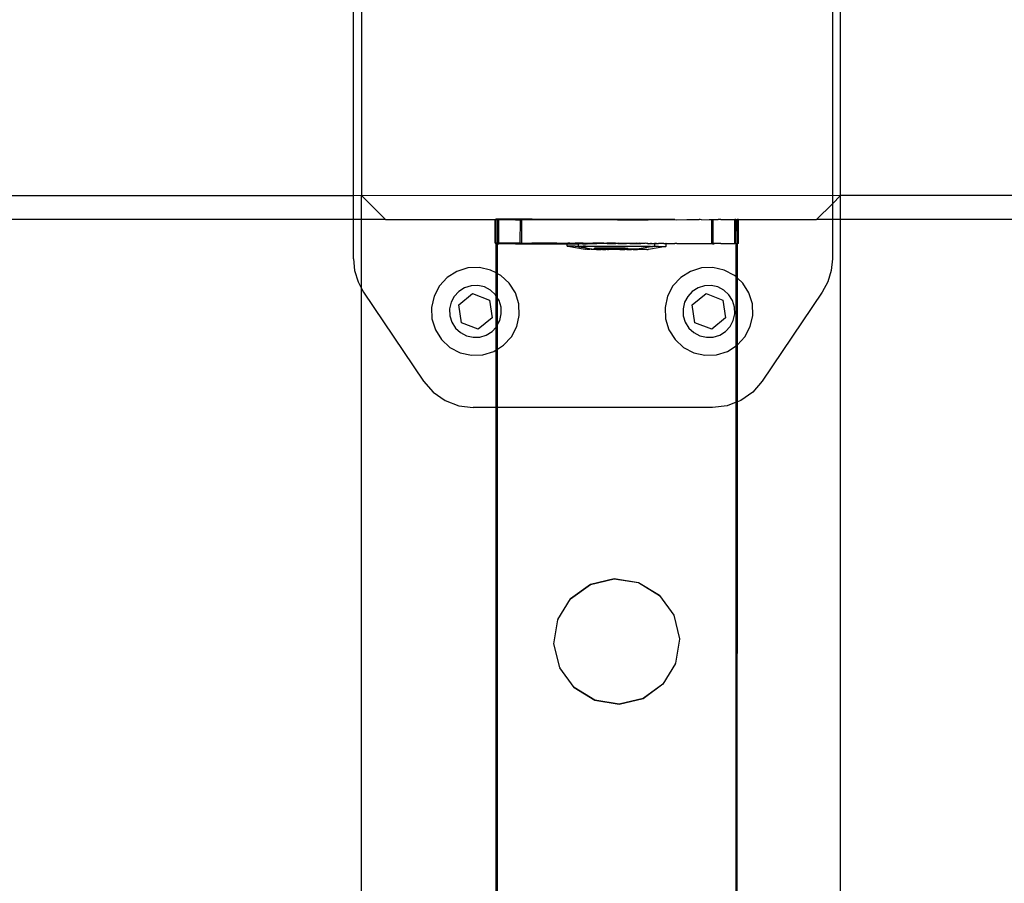
# Model space of a CAD drawing. Units: inches. Extents: x 15847 to 18741, y -1901 to -533.
# Drawn here: x 18392 to 18408, y -1331 to -1317 of the extents above; entities that cross this region are included whole.
import ezdxf

# ---------------------------------------------------------------- set-up
doc = ezdxf.new("R2010")
doc.units = ezdxf.units.IN
doc.header["$MEASUREMENT"] = 0
doc.layers.add('VP-EQ', color=7, linetype='Continuous', true_color=0x8a3492, plot=False)
doc.styles.get("Standard").update_dxf_attribs({"font": 'arial.ttf'})
doc.dimstyles.get("Standard").update_dxf_attribs({"dimtxt": 14, "dimasz": 20, "dimexe": 20, "dimexo": 50, "dimgap": 20, "dimtad": 0, "dimdec": 0, "dimzin": 0, "dimdsep": 46, "dimtxsty": 'Standard', "dimcen": -0.09, "dimadec": 0, "dimazin": 0, "dimtfac": 1, "dimtdec": 4, "dimtofl": 0, "dimtmove": 0, "dimatfit": 3, "dimfxl": 70, "dimfxlon": 1, "dimtolj": 1, "dimtzin": 0, "dimarcsym": 0})

# ---------------------------------------------------------------- blocks, each defined once
blk = doc.blocks.new('2406C')
at = {"layer": 'VP-EQ', "color": 0}
for p, q in [((18405.4, -1319.6), (18405.4, -1312.4)), ((18397.264, -1319.601), (18397.264, -1316.318)), ((18397.4, -1316.318), (18397.4, -1319.6)), ((18405.264, -1316.318), (18405.264, -1319.601)), ((18397.264, -1319.601), (18338.598, -1319.601)), ((18397.4, -1319.6), (18397.264, -1319.601)), ((18397.264, -1320.001), (18397.264, -1319.601)), ((18397.4, -1319.6), (18397.8, -1320)), ((18405.264, -1319.601), (18397.4, -1319.6)), ((18397.4, -1320.001), (18397.4, -1319.6)), ((18405.264, -1319.737), (18405.4, -1319.6)), ((18405.4, -1319.6), (18405.264, -1319.601)), ((18405.264, -1319.601), (18405.264, -1319.737)), ((18405.4, -1320.001), (18405.4, -1319.6)), ((18447.611, -1319.601), (18405.4, -1319.6)), ((18405, -1320), (18405.264, -1319.737)), ((18405.264, -1319.737), (18405.264, -1320.001)), ((18399.633, -1319.994), (18399.65, -1319.992)), ((18399.633, -1320), (18399.633, -1319.994)), ((18399.716, -1319.994), (18399.65, -1319.992)), ((18399.65, -1320), (18399.65, -1319.992)), ((18399.925, -1319.995), (18399.716, -1319.994)), ((18400.052, -1319.993), (18399.925, -1319.995)), ((18400.247, -1319.995), (18400.052, -1319.993)), ((18400.052, -1320), (18400.052, -1319.993)), ((18402.158, -1319.999), (18400.247, -1319.995)), ((18397.264, -1320.001), (18338.6, -1320.001)), ((18397.264, -1320.655), (18397.264, -1320.001)), ((18397.4, -1320.001), (18397.264, -1320.001)), ((18397.8, -1320), (18397.4, -1320.001)), ((18397.4, -1321.15), (18397.4, -1320.001)), ((18397.8, -1320), (18399.633, -1320)), ((18399.632, -1320.394), (18399.633, -1320)), ((18399.633, -1320), (18399.65, -1320)), ((18399.65, -1320.392), (18399.65, -1320)), ((18399.65, -1320), (18400.052, -1320)), ((18399.676, -1320.005), (18399.694, -1320.006)), ((18399.677, -1320.394), (18399.676, -1320.005)), ((18399.694, -1320.394), (18399.694, -1320.006)), ((18399.969, -1320.006), (18399.694, -1320.006)), ((18400.052, -1320), (18399.969, -1320.006)), ((18399.969, -1320.006), (18400.052, -1320.006)), ((18400.051, -1320.393), (18400.052, -1320.006)), ((18400.052, -1320.006), (18400.052, -1320)), ((18400.052, -1320), (18400.075, -1320.004)), ((18400.052, -1320.006), (18400.075, -1320.004)), ((18400.285, -1320.006), (18400.075, -1320.004)), ((18400.075, -1320.393), (18400.075, -1320.004)), ((18401.677, -1320.004), (18400.285, -1320.006)), ((18402.158, -1319.999), (18401.677, -1320.004)), ((18401.677, -1320.004), (18402.188, -1320.003)), ((18402.633, -1319.999), (18402.158, -1319.999)), ((18402.188, -1320.003), (18402.633, -1319.999)), ((18402.633, -1319.999), (18402.666, -1320.002)), ((18402.666, -1320.002), (18402.832, -1320.001)), ((18402.832, -1320.001), (18403.021, -1320)), ((18403.021, -1320), (18403.041, -1320)), ((18403.056, -1320), (18403.041, -1320)), ((18403.079, -1320.002), (18403.056, -1320)), ((18403.079, -1320.002), (18403.206, -1320)), ((18403.206, -1320), (18403.252, -1319.998)), ((18403.206, -1320), (18403.252, -1320.002)), ((18403.251, -1320.398), (18403.252, -1320.002)), ((18403.252, -1319.998), (18403.275, -1320)), ((18403.252, -1320.002), (18403.252, -1319.998)), ((18403.252, -1320.002), (18403.275, -1320)), ((18403.275, -1320.4), (18403.275, -1320)), ((18403.275, -1320), (18403.357, -1320)), ((18403.401, -1320.001), (18403.357, -1320)), ((18403.401, -1320.001), (18403.558, -1320.001)), ((18403.558, -1320.001), (18403.611, -1320.001)), ((18403.611, -1320.001), (18403.633, -1320.001)), ((18403.632, -1320.4), (18403.633, -1320.001)), ((18403.65, -1319.999), (18403.633, -1320.001)), ((18403.65, -1320.399), (18403.65, -1319.999)), ((18403.65, -1319.999), (18403.676, -1320)), ((18403.677, -1320.4), (18403.676, -1320)), ((18403.694, -1320.001), (18403.676, -1320)), ((18403.694, -1320.001), (18405, -1320)), ((18403.694, -1320.401), (18403.694, -1320.001)), ((18405.264, -1320.001), (18405, -1320)), ((18405.264, -1320.001), (18405.264, -1320.655)), ((18405.4, -1320.001), (18405.264, -1320.001)), ((18405.4, -1466.001), (18405.4, -1320.001)), ((18442.968, -1320.001), (18405.4, -1320.001)), ((18399.632, -1320.394), (18399.65, -1320.392)), ((18399.655, -1320.398), (18399.647, -1320.398)), ((18399.647, -1320.89), (18399.647, -1320.398)), ((18399.677, -1320.394), (18399.65, -1320.392)), ((18399.655, -1320.398), (18399.677, -1320.398)), ((18399.672, -1320.904), (18399.673, -1320.404)), ((18399.673, -1320.404), (18399.68, -1320.404)), ((18399.673, -1320.404), (18399.677, -1320.405)), ((18399.677, -1320.398), (18399.677, -1320.394)), ((18399.694, -1320.394), (18399.677, -1320.394)), ((18399.694, -1320.398), (18399.677, -1320.394)), ((18399.677, -1320.405), (18399.677, -1320.398)), ((18399.677, -1320.398), (18399.694, -1320.398)), ((18399.677, -1320.405), (18399.68, -1320.404)), ((18399.68, -1320.404), (18399.694, -1320.406)), ((18399.694, -1320.398), (18399.694, -1320.394)), ((18399.694, -1320.398), (18399.715, -1320.394)), ((18399.715, -1320.394), (18399.694, -1320.394)), ((18399.694, -1320.406), (18399.694, -1320.398)), ((18399.97, -1320.406), (18399.694, -1320.406)), ((18399.924, -1320.395), (18399.715, -1320.394)), ((18400.051, -1320.393), (18399.924, -1320.395)), ((18400.038, -1320.398), (18399.924, -1320.395)), ((18399.97, -1320.406), (18400.046, -1320.404)), ((18400.038, -1320.398), (18400.075, -1320.398)), ((18400.046, -1320.404), (18400.075, -1320.404)), ((18400.051, -1320.393), (18400.075, -1320.393)), ((18400.075, -1320.398), (18400.075, -1320.393)), ((18400.075, -1320.393), (18400.246, -1320.395)), ((18400.246, -1320.395), (18400.075, -1320.398)), ((18400.075, -1320.404), (18400.075, -1320.398)), ((18400.075, -1320.404), (18400.193, -1320.404)), ((18400.193, -1320.404), (18400.285, -1320.406)), ((18400.66, -1320.396), (18400.246, -1320.395)), ((18400.285, -1320.406), (18400.694, -1320.405)), ((18400.836, -1320.398), (18400.66, -1320.396)), ((18400.694, -1320.405), (18400.836, -1320.404)), ((18400.836, -1320.394), (18400.843, -1320.395)), ((18400.836, -1320.398), (18400.836, -1320.394)), ((18400.843, -1320.395), (18400.836, -1320.398)), ((18400.836, -1320.404), (18400.836, -1320.398)), ((18400.836, -1320.404), (18401.025, -1320.403)), ((18400.836, -1320.444), (18400.836, -1320.404)), ((18400.836, -1320.444), (18400.843, -1320.445)), ((18400.879, -1320.395), (18400.843, -1320.395)), ((18400.879, -1320.445), (18400.843, -1320.445)), ((18400.843, -1320.445), (18401.136, -1320.495)), ((18400.879, -1320.395), (18400.899, -1320.395)), ((18400.899, -1320.445), (18400.879, -1320.445)), ((18400.899, -1320.395), (18400.969, -1320.395)), ((18400.969, -1320.445), (18400.899, -1320.445)), ((18401.001, -1320.395), (18400.969, -1320.395)), ((18400.969, -1320.445), (18401.001, -1320.445)), ((18401.1, -1320.395), (18401.001, -1320.395)), ((18401.001, -1320.445), (18401.025, -1320.445)), ((18401.025, -1320.403), (18401.032, -1320.403)), ((18401.025, -1320.445), (18401.025, -1320.403)), ((18401.025, -1320.453), (18401.025, -1320.445)), ((18401.025, -1320.445), (18401.1, -1320.445)), ((18401.025, -1320.453), (18401.032, -1320.453)), ((18401.068, -1320.403), (18401.032, -1320.403)), ((18401.032, -1320.453), (18401.068, -1320.453)), ((18401.032, -1320.453), (18401.282, -1320.495)), ((18401.088, -1320.403), (18401.068, -1320.403)), ((18401.088, -1320.453), (18401.068, -1320.453)), ((18401.088, -1320.403), (18401.158, -1320.403)), ((18401.158, -1320.453), (18401.088, -1320.453)), ((18401.138, -1320.397), (18401.1, -1320.395)), ((18401.142, -1320.445), (18401.1, -1320.445)), ((18401.142, -1320.395), (18401.138, -1320.397)), ((18401.142, -1320.395), (18401.182, -1320.395)), ((18401.142, -1320.445), (18401.263, -1320.445)), ((18401.169, -1320.404), (18401.158, -1320.403)), ((18401.19, -1320.452), (18401.158, -1320.453)), ((18401.169, -1320.404), (18401.19, -1320.402)), ((18401.182, -1320.395), (18401.263, -1320.395)), ((18401.19, -1320.402), (18401.289, -1320.402)), ((18401.289, -1320.452), (18401.19, -1320.452)), ((18401.312, -1320.395), (18401.263, -1320.395)), ((18401.263, -1320.445), (18401.312, -1320.445)), ((18401.289, -1320.402), (18401.331, -1320.402)), ((18401.331, -1320.452), (18401.289, -1320.452)), ((18401.289, -1320.495), (18401.289, -1320.479)), ((18401.335, -1320.48), (18401.289, -1320.479)), ((18401.447, -1320.395), (18401.312, -1320.395)), ((18401.312, -1320.445), (18401.447, -1320.445)), ((18401.452, -1320.402), (18401.331, -1320.402)), ((18401.452, -1320.452), (18401.331, -1320.452)), ((18401.335, -1320.495), (18401.335, -1320.48)), ((18401.523, -1320.48), (18401.335, -1320.48)), ((18401.447, -1320.395), (18401.499, -1320.396)), ((18401.447, -1320.445), (18401.499, -1320.446)), ((18401.5, -1320.402), (18401.452, -1320.402)), ((18401.5, -1320.452), (18401.452, -1320.452)), ((18401.524, -1320.486), (18401.478, -1320.486)), ((18401.478, -1320.496), (18401.478, -1320.486)), ((18401.639, -1320.396), (18401.499, -1320.396)), ((18401.499, -1320.446), (18401.639, -1320.446)), ((18401.5, -1320.402), (18401.635, -1320.402)), ((18401.635, -1320.452), (18401.5, -1320.452)), ((18401.614, -1320.48), (18401.523, -1320.48)), ((18401.524, -1320.486), (18401.523, -1320.48)), ((18401.523, -1320.495), (18401.524, -1320.486)), ((18401.614, -1320.486), (18401.524, -1320.486)), ((18401.614, -1320.486), (18401.614, -1320.48)), ((18401.803, -1320.48), (18401.614, -1320.48)), ((18401.614, -1320.496), (18401.614, -1320.486)), ((18401.614, -1320.486), (18401.712, -1320.486)), ((18401.635, -1320.402), (18401.648, -1320.398)), ((18401.678, -1320.404), (18401.635, -1320.402)), ((18401.688, -1320.452), (18401.635, -1320.452)), ((18401.648, -1320.398), (18401.639, -1320.396)), ((18401.639, -1320.446), (18401.691, -1320.446)), ((18401.691, -1320.396), (18401.648, -1320.398)), ((18401.678, -1320.404), (18401.648, -1320.398)), ((18401.678, -1320.404), (18401.688, -1320.402)), ((18401.688, -1320.402), (18401.827, -1320.402)), ((18401.827, -1320.452), (18401.688, -1320.452)), ((18401.691, -1320.396), (18401.826, -1320.396)), ((18401.691, -1320.446), (18401.826, -1320.446)), ((18401.712, -1320.496), (18401.712, -1320.486)), ((18401.712, -1320.486), (18401.803, -1320.486)), ((18401.803, -1320.48), (18401.848, -1320.48)), ((18401.803, -1320.486), (18401.803, -1320.48)), ((18401.848, -1320.486), (18401.803, -1320.486)), ((18401.803, -1320.496), (18401.803, -1320.486)), ((18401.826, -1320.396), (18401.875, -1320.396)), ((18401.826, -1320.446), (18401.875, -1320.446)), ((18401.88, -1320.402), (18401.827, -1320.402)), ((18401.88, -1320.452), (18401.827, -1320.452)), ((18401.848, -1320.486), (18401.848, -1320.48)), ((18401.848, -1320.496), (18401.848, -1320.486)), ((18401.848, -1320.486), (18401.992, -1320.486)), ((18401.875, -1320.396), (18401.996, -1320.396)), ((18401.875, -1320.446), (18401.995, -1320.446)), ((18401.996, -1320.396), (18401.88, -1320.402)), ((18401.88, -1320.402), (18402.015, -1320.402)), ((18402.015, -1320.452), (18401.88, -1320.452)), ((18401.992, -1320.486), (18402.037, -1320.486)), ((18401.992, -1320.496), (18401.992, -1320.486)), ((18401.995, -1320.446), (18402.037, -1320.446)), ((18402.015, -1320.398), (18401.996, -1320.396)), ((18402.037, -1320.49), (18402.001, -1320.496)), ((18402.037, -1320.396), (18402.015, -1320.398)), ((18402.015, -1320.402), (18402.063, -1320.401)), ((18402.063, -1320.451), (18402.015, -1320.452)), ((18402.037, -1320.396), (18402.136, -1320.396)), ((18402.037, -1320.446), (18402.136, -1320.446)), ((18402.273, -1320.451), (18402.037, -1320.49)), ((18402.037, -1320.49), (18402.037, -1320.486)), ((18402.037, -1320.502), (18402.037, -1320.49)), ((18402.063, -1320.401), (18402.136, -1320.396)), ((18402.184, -1320.451), (18402.063, -1320.451)), ((18402.158, -1320.398), (18402.136, -1320.396)), ((18402.136, -1320.446), (18402.168, -1320.447)), ((18402.168, -1320.397), (18402.158, -1320.398)), ((18402.168, -1320.397), (18402.238, -1320.396)), ((18402.184, -1320.401), (18402.168, -1320.397)), ((18402.168, -1320.447), (18402.238, -1320.446)), ((18402.188, -1320.403), (18402.184, -1320.401)), ((18402.226, -1320.451), (18402.184, -1320.451)), ((18402.188, -1320.403), (18402.226, -1320.401)), ((18402.483, -1320.451), (18402.19, -1320.501)), ((18402.238, -1320.396), (18402.226, -1320.401)), ((18402.226, -1320.401), (18402.301, -1320.405)), ((18402.226, -1320.451), (18402.273, -1320.451)), ((18402.238, -1320.396), (18402.258, -1320.397)), ((18402.238, -1320.446), (18402.258, -1320.447)), ((18402.258, -1320.397), (18402.295, -1320.397)), ((18402.294, -1320.447), (18402.258, -1320.447)), ((18402.294, -1320.447), (18402.273, -1320.451)), ((18402.325, -1320.451), (18402.273, -1320.451)), ((18402.301, -1320.447), (18402.294, -1320.447)), ((18402.301, -1320.397), (18402.295, -1320.397)), ((18402.301, -1320.401), (18402.301, -1320.397)), ((18402.301, -1320.405), (18402.325, -1320.401)), ((18402.301, -1320.405), (18402.301, -1320.401)), ((18402.325, -1320.401), (18402.301, -1320.401)), ((18402.301, -1320.447), (18402.301, -1320.405)), ((18402.325, -1320.401), (18402.357, -1320.401)), ((18402.357, -1320.451), (18402.325, -1320.451)), ((18402.427, -1320.401), (18402.357, -1320.401)), ((18402.357, -1320.451), (18402.427, -1320.451)), ((18402.447, -1320.401), (18402.427, -1320.401)), ((18402.427, -1320.451), (18402.447, -1320.451)), ((18402.447, -1320.401), (18402.483, -1320.401)), ((18402.447, -1320.451), (18402.483, -1320.451)), ((18402.49, -1320.401), (18402.483, -1320.401)), ((18402.49, -1320.451), (18402.483, -1320.451)), ((18402.49, -1320.401), (18402.632, -1320.399)), ((18402.49, -1320.451), (18402.49, -1320.401)), ((18402.666, -1320.402), (18402.632, -1320.399)), ((18402.666, -1320.402), (18403.041, -1320.4)), ((18403.041, -1320.4), (18403.08, -1320.402)), ((18403.08, -1320.402), (18403.206, -1320.4)), ((18403.206, -1320.4), (18403.251, -1320.398)), ((18403.206, -1320.4), (18403.259, -1320.405)), ((18403.275, -1320.4), (18403.251, -1320.398)), ((18403.259, -1320.405), (18403.289, -1320.405)), ((18403.275, -1320.4), (18403.281, -1320.398)), ((18403.356, -1320.4), (18403.281, -1320.398)), ((18403.356, -1320.4), (18403.289, -1320.405)), ((18403.402, -1320.401), (18403.356, -1320.4)), ((18403.402, -1320.401), (18403.558, -1320.4)), ((18403.558, -1320.4), (18403.611, -1320.401)), ((18403.611, -1320.401), (18403.632, -1320.4)), ((18403.646, -1320.398), (18403.632, -1320.4)), ((18403.65, -1320.399), (18403.632, -1320.4)), ((18403.654, -1320.398), (18403.646, -1320.398)), ((18403.65, -1320.399), (18403.654, -1320.398)), ((18403.657, -1320.406), (18403.65, -1320.399)), ((18403.654, -1320.398), (18403.677, -1320.4)), ((18403.654, -1320.398), (18403.671, -1320.405)), ((18403.654, -1320.957), (18403.654, -1320.398)), ((18403.671, -1320.405), (18403.657, -1320.406)), ((18403.671, -1320.405), (18403.679, -1320.405)), ((18403.694, -1320.401), (18403.677, -1320.4)), ((18403.679, -1320.98), (18403.679, -1320.405)), ((18397.264, -1320.655), (18397.283, -1320.852)), ((18401.136, -1320.495), (18401.14, -1320.495)), ((18401.161, -1320.495), (18401.14, -1320.495)), ((18401.161, -1320.495), (18401.173, -1320.495)), ((18401.173, -1320.495), (18401.214, -1320.495)), ((18401.233, -1320.495), (18401.214, -1320.495)), ((18401.233, -1320.495), (18401.282, -1320.495)), ((18401.282, -1320.495), (18401.289, -1320.495)), ((18401.292, -1320.495), (18401.289, -1320.495)), ((18401.317, -1320.495), (18401.292, -1320.495)), ((18401.292, -1320.495), (18401.325, -1320.502)), ((18401.317, -1320.495), (18401.335, -1320.495)), ((18401.325, -1320.502), (18401.329, -1320.502)), ((18401.329, -1320.502), (18401.35, -1320.502)), ((18401.388, -1320.495), (18401.335, -1320.495)), ((18401.35, -1320.502), (18401.362, -1320.502)), ((18401.362, -1320.502), (18401.403, -1320.502)), ((18401.417, -1320.495), (18401.388, -1320.495)), ((18401.422, -1320.502), (18401.403, -1320.502)), ((18401.417, -1320.495), (18401.478, -1320.496)), ((18401.422, -1320.502), (18401.478, -1320.502)), ((18401.478, -1320.496), (18401.496, -1320.495)), ((18401.478, -1320.502), (18401.478, -1320.496)), ((18401.481, -1320.502), (18401.478, -1320.502)), ((18401.505, -1320.502), (18401.481, -1320.502)), ((18401.523, -1320.495), (18401.496, -1320.495)), ((18401.505, -1320.502), (18401.524, -1320.502)), ((18401.524, -1320.502), (18401.523, -1320.495)), ((18401.523, -1320.495), (18401.527, -1320.496)), ((18401.577, -1320.502), (18401.524, -1320.502)), ((18401.527, -1320.496), (18401.61, -1320.496)), ((18401.606, -1320.502), (18401.577, -1320.502)), ((18401.685, -1320.502), (18401.606, -1320.502)), ((18401.614, -1320.496), (18401.61, -1320.496)), ((18401.641, -1320.496), (18401.614, -1320.496)), ((18401.641, -1320.496), (18401.712, -1320.496)), ((18401.712, -1320.502), (18401.685, -1320.502)), ((18401.712, -1320.502), (18401.712, -1320.496)), ((18401.712, -1320.496), (18401.72, -1320.496)), ((18401.712, -1320.502), (18401.716, -1320.502)), ((18401.716, -1320.502), (18401.799, -1320.502)), ((18401.749, -1320.496), (18401.72, -1320.496)), ((18401.749, -1320.496), (18401.803, -1320.496)), ((18401.803, -1320.502), (18401.799, -1320.502)), ((18401.803, -1320.502), (18401.803, -1320.496)), ((18401.803, -1320.496), (18401.821, -1320.496)), ((18401.83, -1320.502), (18401.803, -1320.502)), ((18401.845, -1320.496), (18401.821, -1320.496)), ((18401.83, -1320.502), (18401.909, -1320.502)), ((18401.845, -1320.496), (18401.848, -1320.496)), ((18401.848, -1320.496), (18401.904, -1320.496)), ((18401.923, -1320.496), (18401.904, -1320.496)), ((18401.938, -1320.502), (18401.909, -1320.502)), ((18401.964, -1320.496), (18401.923, -1320.496)), ((18401.938, -1320.502), (18401.992, -1320.502)), ((18401.976, -1320.496), (18401.964, -1320.496)), ((18401.976, -1320.496), (18401.992, -1320.496)), ((18401.992, -1320.502), (18401.992, -1320.496)), ((18401.997, -1320.496), (18401.992, -1320.496)), ((18401.992, -1320.502), (18402.01, -1320.502)), ((18402.001, -1320.496), (18401.997, -1320.496)), ((18402.034, -1320.501), (18402.01, -1320.502)), ((18402.034, -1320.501), (18402.037, -1320.502)), ((18402.093, -1320.502), (18402.037, -1320.502)), ((18402.112, -1320.501), (18402.093, -1320.502)), ((18402.153, -1320.501), (18402.112, -1320.501)), ((18402.165, -1320.501), (18402.153, -1320.501)), ((18402.165, -1320.501), (18402.186, -1320.501)), ((18402.19, -1320.501), (18402.186, -1320.501)), ((18405.264, -1320.655), (18405.244, -1320.852)), ((18399.177, -1320.808), (18398.994, -1320.865)), ((18399.369, -1320.8), (18399.177, -1320.808)), ((18399.556, -1320.843), (18399.369, -1320.8)), ((18403.077, -1320.808), (18402.894, -1320.865)), ((18403.269, -1320.8), (18403.077, -1320.808)), ((18403.456, -1320.843), (18403.269, -1320.8)), ((18397.283, -1320.852), (18397.341, -1321.041)), ((18398.831, -1320.967), (18398.701, -1321.108)), ((18398.994, -1320.865), (18398.831, -1320.967)), ((18399.647, -1320.89), (18399.556, -1320.843)), ((18399.672, -1320.904), (18399.647, -1320.89)), ((18399.647, -1321.273), (18399.647, -1320.89)), ((18399.727, -1320.932), (18399.672, -1320.904)), ((18399.672, -1321.313), (18399.672, -1320.904)), ((18399.868, -1321.063), (18399.727, -1320.932)), ((18402.731, -1320.967), (18402.601, -1321.108)), ((18402.894, -1320.865), (18402.731, -1320.967)), ((18403.627, -1320.932), (18403.456, -1320.843)), ((18403.654, -1320.957), (18403.627, -1320.932)), ((18403.679, -1320.98), (18403.654, -1320.957)), ((18403.654, -1322.111), (18403.654, -1320.957)), ((18403.678, -1322.092), (18403.679, -1320.98)), ((18403.768, -1321.063), (18403.679, -1320.98)), ((18405.244, -1320.852), (18405.187, -1321.041)), ((18397.341, -1321.041), (18397.4, -1321.15)), ((18398.701, -1321.108), (18398.611, -1321.278)), ((18399.12, -1321.138), (18399.024, -1321.199)), ((18399.228, -1321.105), (18399.12, -1321.138)), ((18399.341, -1321.1), (18399.228, -1321.105)), ((18399.452, -1321.125), (18399.341, -1321.1)), ((18399.553, -1321.178), (18399.452, -1321.125)), ((18399.97, -1321.225), (18399.868, -1321.063)), ((18402.601, -1321.108), (18402.511, -1321.278)), ((18403.02, -1321.138), (18402.924, -1321.199)), ((18403.128, -1321.105), (18403.02, -1321.138)), ((18403.241, -1321.1), (18403.128, -1321.105)), ((18403.352, -1321.125), (18403.241, -1321.1)), ((18403.453, -1321.178), (18403.352, -1321.125)), ((18403.87, -1321.225), (18403.768, -1321.063)), ((18405.187, -1321.041), (18405.093, -1321.214)), ((18397.4, -1321.15), (18397.435, -1321.214)), ((18397.4, -1466.001), (18397.4, -1321.15)), ((18397.435, -1321.214), (18398.435, -1322.697)), ((18398.611, -1321.278), (18398.569, -1321.466)), ((18398.947, -1321.282), (18398.894, -1321.382)), ((18399.024, -1321.199), (18398.947, -1321.282)), ((18399.022, -1321.425), (18399.255, -1321.237)), ((18399.255, -1321.237), (18399.535, -1321.345)), ((18399.636, -1321.255), (18399.553, -1321.178)), ((18399.647, -1321.273), (18399.636, -1321.255)), ((18399.672, -1321.313), (18399.647, -1321.273)), ((18399.647, -1321.794), (18399.647, -1321.273)), ((18399.696, -1321.351), (18399.672, -1321.313)), ((18399.672, -1321.754), (18399.672, -1321.313)), ((18400.027, -1321.409), (18399.97, -1321.225)), ((18402.511, -1321.278), (18402.469, -1321.466)), ((18402.847, -1321.282), (18402.794, -1321.382)), ((18402.924, -1321.199), (18402.847, -1321.282)), ((18402.922, -1321.425), (18403.155, -1321.237)), ((18403.155, -1321.237), (18403.435, -1321.345)), ((18403.536, -1321.255), (18403.453, -1321.178)), ((18403.596, -1321.351), (18403.536, -1321.255)), ((18403.927, -1321.409), (18403.87, -1321.225)), ((18405.093, -1321.214), (18404.093, -1322.697)), ((18398.569, -1321.466), (18398.576, -1321.658)), ((18398.894, -1321.382), (18398.869, -1321.493)), ((18399.068, -1321.722), (18399.022, -1321.425)), ((18399.535, -1321.345), (18399.581, -1321.641)), ((18399.73, -1321.46), (18399.696, -1321.351)), ((18399.734, -1321.573), (18399.73, -1321.46)), ((18400.034, -1321.601), (18400.027, -1321.409)), ((18402.469, -1321.466), (18402.476, -1321.658)), ((18402.794, -1321.382), (18402.769, -1321.493)), ((18402.968, -1321.722), (18402.922, -1321.425)), ((18403.435, -1321.345), (18403.481, -1321.641)), ((18403.63, -1321.46), (18403.596, -1321.351)), ((18403.634, -1321.573), (18403.63, -1321.46)), ((18403.934, -1321.601), (18403.927, -1321.409)), ((18398.869, -1321.493), (18398.873, -1321.607)), ((18398.873, -1321.607), (18398.907, -1321.715)), ((18399.581, -1321.641), (18399.348, -1321.829)), ((18399.709, -1321.684), (18399.734, -1321.573)), ((18399.992, -1321.788), (18400.034, -1321.601)), ((18402.769, -1321.493), (18402.773, -1321.607)), ((18402.773, -1321.607), (18402.807, -1321.715)), ((18403.481, -1321.641), (18403.248, -1321.829)), ((18403.609, -1321.684), (18403.634, -1321.573)), ((18403.892, -1321.788), (18403.934, -1321.601)), ((18398.576, -1321.658), (18398.633, -1321.841)), ((18398.907, -1321.715), (18398.967, -1321.811)), ((18399.348, -1321.829), (18399.068, -1321.722)), ((18399.579, -1321.867), (18399.647, -1321.794)), ((18399.647, -1321.794), (18399.657, -1321.784)), ((18399.647, -1322.178), (18399.647, -1321.794)), ((18399.657, -1321.784), (18399.672, -1321.754)), ((18399.672, -1321.754), (18399.709, -1321.684)), ((18399.672, -1322.162), (18399.672, -1321.754)), ((18399.903, -1321.958), (18399.992, -1321.788)), ((18402.476, -1321.658), (18402.533, -1321.841)), ((18402.807, -1321.715), (18402.867, -1321.811)), ((18403.248, -1321.829), (18402.968, -1321.722)), ((18403.479, -1321.867), (18403.557, -1321.784)), ((18403.557, -1321.784), (18403.609, -1321.684)), ((18403.803, -1321.958), (18403.892, -1321.788)), ((18398.633, -1321.841), (18398.736, -1322.004)), ((18398.967, -1321.811), (18399.051, -1321.888)), ((18399.051, -1321.888), (18399.151, -1321.941)), ((18399.151, -1321.941), (18399.262, -1321.966)), ((18399.262, -1321.966), (18399.375, -1321.962)), ((18399.375, -1321.962), (18399.483, -1321.928)), ((18399.483, -1321.928), (18399.579, -1321.867)), ((18399.772, -1322.099), (18399.903, -1321.958)), ((18402.533, -1321.841), (18402.636, -1322.004)), ((18402.867, -1321.811), (18402.951, -1321.888)), ((18402.951, -1321.888), (18403.051, -1321.941)), ((18403.051, -1321.941), (18403.162, -1321.966)), ((18403.162, -1321.966), (18403.275, -1321.962)), ((18403.275, -1321.962), (18403.383, -1321.928)), ((18403.383, -1321.928), (18403.479, -1321.867)), ((18403.678, -1322.092), (18403.803, -1321.958)), ((18398.736, -1322.004), (18398.877, -1322.134)), ((18398.877, -1322.134), (18399.047, -1322.223)), ((18399.672, -1322.162), (18399.772, -1322.099)), ((18402.636, -1322.004), (18402.777, -1322.134)), ((18402.777, -1322.134), (18402.947, -1322.223)), ((18403.51, -1322.202), (18403.654, -1322.111)), ((18403.654, -1322.111), (18403.672, -1322.099)), ((18403.654, -1323.051), (18403.654, -1322.111)), ((18403.672, -1322.099), (18403.678, -1322.092)), ((18403.678, -1323.042), (18403.678, -1322.092)), ((18399.047, -1322.223), (18399.234, -1322.266)), ((18399.234, -1322.266), (18399.426, -1322.258)), ((18399.426, -1322.258), (18399.61, -1322.202)), ((18399.61, -1322.202), (18399.647, -1322.178)), ((18399.647, -1322.178), (18399.672, -1322.162)), ((18399.647, -1323.138), (18399.647, -1322.178)), ((18399.672, -1323.138), (18399.672, -1322.162)), ((18402.947, -1322.223), (18403.134, -1322.266)), ((18403.134, -1322.266), (18403.326, -1322.258)), ((18403.326, -1322.258), (18403.51, -1322.202)), ((18398.435, -1322.697), (18398.595, -1322.881)), ((18404.093, -1322.697), (18403.933, -1322.881)), ((18398.595, -1322.881), (18398.794, -1323.021)), ((18403.933, -1322.881), (18403.733, -1323.021)), ((18398.794, -1323.021), (18399.022, -1323.108)), ((18399.022, -1323.108), (18399.264, -1323.138)), ((18403.506, -1323.108), (18403.264, -1323.138)), ((18403.654, -1323.051), (18403.506, -1323.108)), ((18403.678, -1323.042), (18403.654, -1323.051)), ((18403.654, -1399.423), (18403.678, -1323.042)), ((18403.654, -1399.423), (18403.654, -1323.051)), ((18403.733, -1323.021), (18403.678, -1323.042)), ((18399.647, -1323.138), (18399.264, -1323.138)), ((18399.672, -1323.138), (18399.647, -1323.138)), ((18399.647, -1399.423), (18399.672, -1323.138)), ((18399.647, -1399.423), (18399.647, -1323.138)), ((18403.264, -1323.138), (18399.672, -1323.138)), ((18401.223, -1326.089), (18401.621, -1325.994)), ((18401.223, -1326.093), (18401.621, -1325.998)), ((18401.621, -1325.994), (18402.025, -1326.058)), ((18401.621, -1325.994), (18401.621, -1325.998)), ((18401.621, -1325.998), (18402.025, -1326.062)), ((18402.025, -1326.058), (18402.025, -1326.062)), ((18402.025, -1326.058), (18402.374, -1326.273)), ((18402.025, -1326.062), (18402.374, -1326.277)), ((18400.892, -1326.33), (18401.223, -1326.089)), ((18400.892, -1326.334), (18401.223, -1326.093)), ((18401.223, -1326.089), (18401.223, -1326.093)), ((18400.678, -1326.679), (18400.892, -1326.334)), ((18400.892, -1326.33), (18400.892, -1326.334)), ((18402.374, -1326.273), (18402.374, -1326.277)), ((18402.374, -1326.277), (18402.615, -1326.604)), ((18400.613, -1327.083), (18400.678, -1326.683)), ((18400.678, -1326.679), (18400.678, -1326.683)), ((18402.615, -1326.604), (18402.615, -1326.608)), ((18402.615, -1326.608), (18402.71, -1327.003)), ((18402.71, -1327.007), (18402.646, -1327.407)), ((18402.71, -1327.003), (18402.71, -1327.007)), ((18400.613, -1327.083), (18400.613, -1327.087)), ((18400.709, -1327.482), (18400.613, -1327.087)), ((18400.709, -1327.482), (18400.709, -1327.486)), ((18400.949, -1327.813), (18400.709, -1327.486)), ((18402.646, -1327.411), (18402.432, -1327.757)), ((18402.646, -1327.411), (18402.646, -1327.407)), ((18401.298, -1328.028), (18400.949, -1327.813)), ((18400.949, -1327.813), (18400.949, -1327.817)), ((18401.298, -1328.032), (18400.949, -1327.817)), ((18402.432, -1327.757), (18402.101, -1327.997)), ((18402.432, -1327.76), (18402.101, -1328.001)), ((18402.432, -1327.757), (18402.432, -1327.76)), ((18401.703, -1328.092), (18401.298, -1328.028)), ((18401.298, -1328.028), (18401.298, -1328.032)), ((18401.703, -1328.096), (18401.298, -1328.032)), ((18402.101, -1327.997), (18401.703, -1328.092)), ((18402.101, -1328.001), (18401.703, -1328.096)), ((18402.101, -1327.997), (18402.101, -1328.001)), ((18401.703, -1328.092), (18401.703, -1328.096))]:
    blk.add_line(p, q, dxfattribs=at)
blk = doc.blocks.new('*D469')
at = {"layer": 'Defpoints', "color": 0}
for p in [(17978.475, -737.001), (18578.675, -737.001), (17978.475, -1892.863)]:
    blk.add_point(p, dxfattribs=at)
at = {"layer": 'VP-EQ', "color": 0, "lineweight": -2}
for p, q in [((18508.675, -737.001), (18598.675, -737.001)), ((18578.675, -757.001), (18578.675, -1274.737)), ((18578.675, -1872.863), (18578.675, -1355.127)), ((18508.675, -1892.863), (18598.675, -1892.863))]:
    blk.add_line(p, q, dxfattribs=at)
at = {"layer": 'VP-EQ', "color": 0}
for points in [[(18582.008, -757.001), (18575.342, -757.001), (18578.675, -737.001)], [(18575.342, -1872.863), (18582.008, -1872.863), (18578.675, -1892.863)]]:
    blk.add_solid(points, dxfattribs=at)
at = {"layer": 'VP-EQ', "color": 0, "insert": (18578.675, -1314.932), "char_height": 14, "attachment_point": 5, "rotation": 90}
blk.add_mtext('\\A1;1160', dxfattribs=at)
blk = doc.blocks.new('*D470')
at = {"layer": 'Defpoints', "color": 0}
for p in [(17473.657, -729.077), (17473.844, -1900.937), (18720.538, -1900.937)]:
    blk.add_point(p, dxfattribs=at)
at = {"layer": 'VP-EQ', "color": 0, "lineweight": -2}
for p, q in [((18650.538, -729.077), (18740.538, -729.077)), ((18720.538, -749.077), (18720.538, -1274.735)), ((18720.538, -1880.937), (18720.538, -1355.279)), ((18650.538, -1900.937), (18740.538, -1900.937))]:
    blk.add_line(p, q, dxfattribs=at)
at = {"layer": 'VP-EQ', "color": 0}
for points in [[(18723.871, -749.077), (18717.205, -749.077), (18720.538, -729.077)], [(18717.205, -1880.937), (18723.871, -1880.937), (18720.538, -1900.937)]]:
    blk.add_solid(points, dxfattribs=at)
at = {"layer": 'VP-EQ', "color": 0, "insert": (18720.538, -1315.007), "char_height": 14, "attachment_point": 5, "rotation": 90}
blk.add_mtext('\\A1;1175', dxfattribs=at)

msp = doc.modelspace()

# ---------------------------------------------------------------- block references
at = {"layer": 'VP-EQ', "color": 0}
msp.add_blockref('2406C', (0, 0), dxfattribs=at)

# ---------------------------------------------------------------- dimensions: what is measured, and where the dimension line sits
for base, p1, p2, text, picture, middle in [((18720.538, -1900.937), (17473.657, -729.077), (17473.844, -1900.937), '1175', '*D470', (18720.538, -1315.007)), ((18578.675, -737.001), (17978.475, -1892.863), (17978.475, -737.001), '1160', '*D469', (18578.675, -1314.932))]:
    dim = msp.add_linear_dim(base=base, p1=p1, p2=p2, angle=90, text=text, dimstyle='Standard', dxfattribs=at)
    dim.commit()
    dim.dimension.update_dxf_attribs({"geometry": picture, "text_midpoint": middle})

doc.saveas('drawing.dxf')
